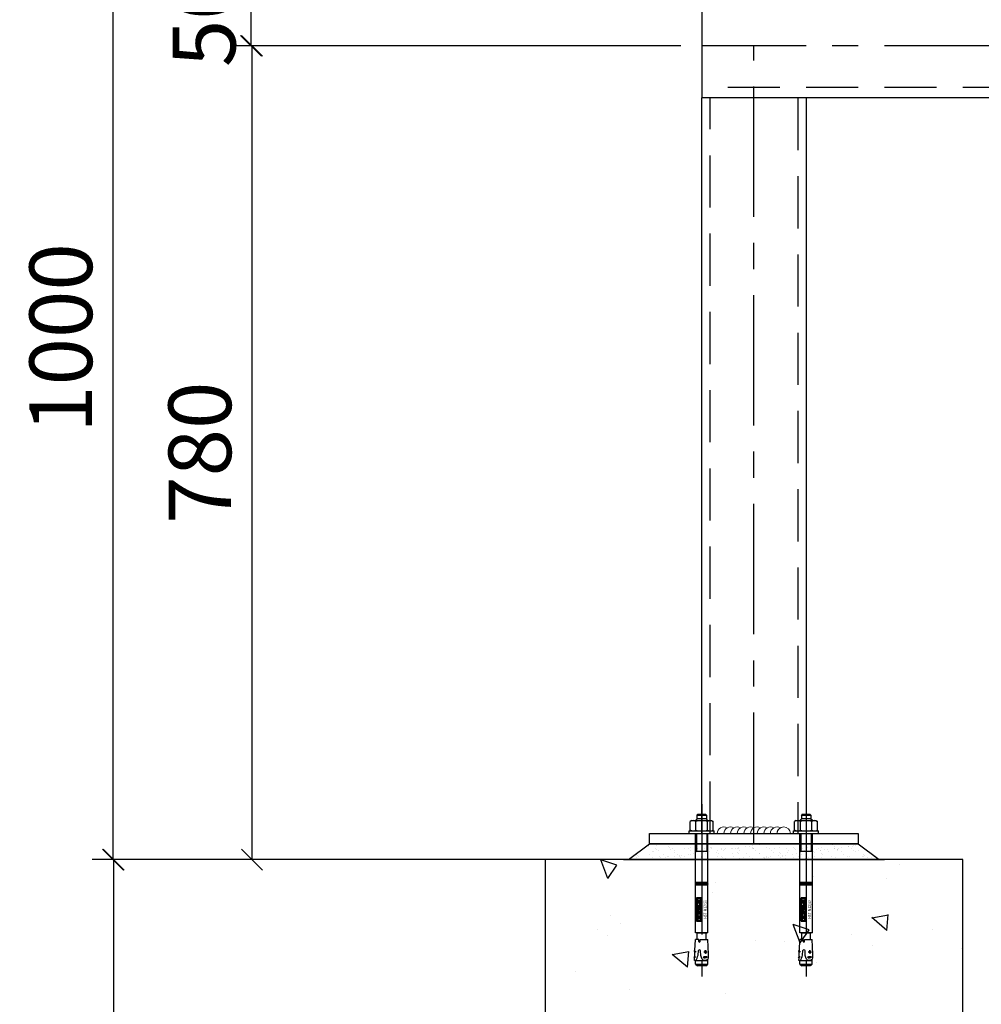
# Model space of a CAD drawing. Units: millimetres. Extents: x 96905 to 142313, y 0 to 84318.
# Drawn here: x 105668 to 106589, y 76074 to 77018 of the extents above; entities that cross this region are included whole.
import ezdxf
from ezdxf.enums import TextEntityAlignment as Align

# ---------------------------------------------------------------- set-up
doc = ezdxf.new("R2010")
doc.units = ezdxf.units.MM
doc.header["$LTSCALE"] = 100
doc.linetypes.add('CENTER', pattern=[2, 1.25, -0.25, 0.25, -0.25])
doc.linetypes.add('HIDDEN', pattern=[0.375, 0.25, -0.125])
for name, color, linetype in [('0-ST钢材-剖线', 5, 'Continuous'), ('CEN（轴线、中心线）', 6, 'CENTER'), ('DIM', 1, 'Continuous'), ('hatch', 8, 'Continuous'), ('HILTI_HST', 7, 'Continuous'), ('STR', 3, 'Continuous'), ('STRUCTURE', 5, 'Continuous'), ('WELD', 6, 'Continuous')]:
    doc.layers.add(name, color=color, linetype=linetype)
doc.styles.add('HAZE', font='simplex.shx', dxfattribs={"width": 0.85, "bigfont": 'hztxt.shx'})
doc.dimstyles.new('STR 40', dxfattribs={"dimscale": 40, "dimtxt": 3, "dimasz": 1, "dimexe": 1, "dimexo": 1, "dimgap": 1, "dimtad": 1, "dimdec": 0, "dimdsep": 46, "dimtxsty": 'HAZE', "dimblk1": 'OBLIQUE', "dimblk2": 'OBLIQUE', "dimsah": 1, "dimcen": 0, "dimclrt": 7, "dimadec": 0, "dimazin": 0, "dimtfac": 1, "dimtdec": 0, "dimtmove": 2, "dimatfit": 3, "dimldrblk": 'OBLIQUE', "dimfxl": 1, "dimtolj": 1, "dimtzin": 0, "dimarcsym": 0})

# ---------------------------------------------------------------- blocks, each defined once
blk = doc.blocks.new('_OBLIQUE')
at = {"color": 0, "linetype": 'ByBlock'}
blk.add_line((-0.5, -0.5), (0.5, 0.5), dxfattribs=at)
blk = doc.blocks.new('*D403')
at = {"layer": 'DEFPOINTS', "color": 0, "transparency": 16777216}
for p in [(105890.27, 76992.92), (106320.93, 76992.92, 0.04), (106245.93, 76212.92, 0.04)]:
    blk.add_point(p, dxfattribs=at)
at = {"layer": 'DIM', "color": 0, "lineweight": -2, "transparency": 16777216}
for p, q in [((106300.93, 76992.92), (105870.27, 76992.92)), ((105890.27, 76212.92), (105890.27, 76992.92)), ((106225.93, 76212.92), (105870.27, 76212.92))]:
    blk.add_line(p, q, dxfattribs=at)
at = {"layer": 'DIM', "color": 0, "lineweight": -2, "transparency": 16777216, "xscale": 20, "yscale": 20, "zscale": 20}
for p, rotation in [((105890.27, 76992.92), 90), ((105890.27, 76212.92), 270)]:
    blk.add_blockref('_OBLIQUE', p, dxfattribs=dict(at, rotation=rotation))
at = {"layer": 'DIM', "color": 7, "transparency": 16777216, "insert": (105840.27, 76602.92), "char_height": 60, "attachment_point": 5, "rotation": 90, "style": 'HAZE'}
blk.add_mtext('\\A1;780', dxfattribs=at)
blk = doc.blocks.new('*D404')
at = {"layer": 'DEFPOINTS', "color": 0, "transparency": 16777216}
for p in [(105889.27, 77042.92), (106320.93, 77042.92, 0.04), (106319.93, 76992.92, 0.04)]:
    blk.add_point(p, dxfattribs=at)
at = {"layer": 'DIM', "color": 0, "lineweight": -2, "transparency": 16777216}
for p, q in [((106300.93, 77042.92), (105869.27, 77042.92)), ((105889.27, 76992.92), (105889.27, 77042.92)), ((106299.93, 76992.92), (105869.27, 76992.92))]:
    blk.add_line(p, q, dxfattribs=at)
at = {"layer": 'DIM', "color": 0, "lineweight": -2, "transparency": 16777216, "xscale": 20, "yscale": 20, "zscale": 20}
for p, rotation in [((105889.27, 77042.92), 90), ((105889.27, 76992.92), 270)]:
    blk.add_blockref('_OBLIQUE', p, dxfattribs=dict(at, rotation=rotation))
at = {"layer": 'DIM', "color": 7, "transparency": 16777216, "insert": (105844.4, 77017.92), "char_height": 60, "attachment_point": 5, "rotation": 90, "style": 'HAZE'}
blk.add_mtext('\\A1;50', dxfattribs=at)
blk = doc.blocks.new('*D406')
at = {"layer": 'DEFPOINTS', "color": 0, "transparency": 16777216}
for p in [(105757.11, 77212.77), (105991.91, 77212.77), (106245.93, 76212.92, 0.04)]:
    blk.add_point(p, dxfattribs=at)
at = {"layer": 'DIM', "color": 0, "lineweight": -2, "transparency": 16777216}
for p, q in [((105971.91, 77212.77), (105737.11, 77212.77)), ((105757.11, 76212.92), (105757.11, 77212.77)), ((106225.93, 76212.92), (105737.11, 76212.92))]:
    blk.add_line(p, q, dxfattribs=at)
at = {"layer": 'DIM', "color": 0, "lineweight": -2, "transparency": 16777216, "xscale": 20, "yscale": 20, "zscale": 20}
for p, rotation in [((105757.11, 77212.77), 90), ((105757.11, 76212.92), 270)]:
    blk.add_blockref('_OBLIQUE', p, dxfattribs=dict(at, rotation=rotation))
at = {"layer": 'DIM', "color": 7, "transparency": 16777216, "insert": (105707.11, 76712.84), "char_height": 60, "attachment_point": 5, "rotation": 90, "style": 'HAZE'}
blk.add_mtext('\\A1;1000', dxfattribs=at)
blk = doc.blocks.new('*D566')
at = {"layer": 'DEFPOINTS', "color": 0, "transparency": 16777216}
for p in [(106170.93, 76212.92, 0.04), (105757.64, 74912.92), (106170.93, 74912.92, 0.04)]:
    blk.add_point(p, dxfattribs=at)
at = {"layer": 'DIM', "color": 0, "lineweight": -2, "transparency": 16777216}
for p, q in [((106150.93, 76212.92), (105737.64, 76212.92)), ((105757.64, 76212.92), (105757.64, 74912.92)), ((106150.93, 74912.92), (105737.64, 74912.92))]:
    blk.add_line(p, q, dxfattribs=at)
at = {"layer": 'DIM', "color": 0, "lineweight": -2, "transparency": 16777216, "xscale": 20, "yscale": 20, "zscale": 20}
for p, rotation in [((105757.64, 76212.92), 90), ((105757.64, 74912.92), 270)]:
    blk.add_blockref('_OBLIQUE', p, dxfattribs=dict(at, rotation=rotation))
at = {"layer": 'DIM', "color": 7, "transparency": 16777216, "insert": (105707.64, 75562.92), "char_height": 60, "attachment_point": 5, "rotation": 90, "style": 'HAZE'}
blk.add_mtext('\\A1;1300', dxfattribs=at)
blk = doc.blocks.new('HILTI_HST_M12X145_50')
at = {"layer": 'HILTI_HST', "color": 3, "linetype": 'CENTER'}
for p, q in [((0, 28.11), (0, -136.89)), ((3.79, -115.06), (3.62, -111.87)), ((-5.35, -113.35), (-7.29, -113.26)), ((2.09, -113.53), (5.16, -113.37))]:
    blk.add_line(p, q, dxfattribs=at)
at = {"layer": 'HILTI_HST'}
for p, q in [((-9.5, 12.5), (-10.97, 11.65)), ((-10.97, 3.35), (-10.97, 11.65)), ((-9.5, 12.5), (9.5, 12.5)), ((-6, 12.5), (-4.39, 14.11)), ((-5.49, 3.35), (-5.49, 11.65)), ((-4.93, 13.57), (-4.93, 12.5)), ((-4.5, 17.61), (-4, 18.11)), ((-4.5, 17.61), (4.5, 17.61)), ((-4.5, 17.61), (-4.5, 14.11)), ((4.39, 14.11), (-4.39, 14.11)), ((4, 18.11), (-4, 18.11)), ((4, 18.11), (4.5, 17.61)), ((6, 12.5), (4.39, 14.11)), ((4.5, 17.61), (4.5, 14.11)), ((4.93, 13.57), (4.93, 12.5)), ((5.49, 3.35), (5.49, 11.65)), ((9.5, 12.5), (10.97, 11.65)), ((10.97, 3.35), (10.97, 11.65)), ((-12, 2.5), (12, 2.5)), ((-12, 0), (-12, 2.5)), ((-12, 0), (12, 0)), ((-9.5, 2.5), (-10.97, 3.35)), ((-6, -95.29), (-6, 0)), ((-4.93, 0), (-4.93, -16.89)), ((4.93, 0), (4.93, -16.89)), ((6, -95.29), (6, 0)), ((9.5, 2.5), (10.97, 3.35)), ((12, 0), (12, 2.5)), ((-6, -16.89), (6, -16.89)), ((6, -46.89), (-6, -46.89)), ((-3.63, -49.39), (-6, -47.02)), ((-6, -47.16), (-3.77, -49.39)), ((-5.99, -46.89), (-3.49, -49.39)), ((-3.35, -49.39), (-5.85, -46.89)), ((-5.71, -46.89), (-3.21, -49.39)), ((-3.07, -49.39), (-5.57, -46.89)), ((-5.42, -46.89), (-2.92, -49.39)), ((-2.78, -49.39), (-5.28, -46.89)), ((-5.14, -46.89), (-2.64, -49.39)), ((-2.5, -49.39), (-5, -46.89)), ((-4.86, -46.89), (-2.36, -49.39)), ((-2.22, -49.39), (-4.72, -46.89)), ((-4.58, -46.89), (-2.08, -49.39)), ((-1.93, -49.39), (-4.43, -46.89)), ((-4.29, -46.89), (-1.79, -49.39)), ((-1.65, -49.39), (-4.15, -46.89)), ((-4.01, -46.89), (-1.51, -49.39)), ((-1.37, -49.39), (-3.87, -46.89)), ((-3.73, -46.89), (-1.23, -49.39)), ((-1.09, -49.39), (-3.59, -46.89)), ((-3.44, -46.89), (-0.94, -49.39)), ((-0.8, -49.39), (-3.3, -46.89)), ((-3.16, -46.89), (-0.66, -49.39)), ((-0.52, -49.39), (-3.02, -46.89)), ((-2.88, -46.89), (-0.38, -49.39)), ((-0.24, -49.39), (-2.74, -46.89)), ((-2.6, -46.89), (-0.1, -49.39)), ((0.05, -49.39), (-2.45, -46.89)), ((-2.31, -46.89), (0.19, -49.39)), ((0.33, -49.39), (-2.17, -46.89)), ((-2.03, -46.89), (0.47, -49.39)), ((0.61, -49.39), (-1.89, -46.89)), ((-1.75, -46.89), (0.75, -49.39)), ((0.89, -49.39), (-1.61, -46.89)), ((-1.46, -46.89), (1.04, -49.39)), ((1.18, -49.39), (-1.32, -46.89)), ((-1.18, -46.89), (1.32, -49.39)), ((1.46, -49.39), (-1.04, -46.89)), ((-0.9, -46.89), (1.6, -49.39)), ((1.74, -49.39), (-0.76, -46.89)), ((-0.62, -46.89), (1.88, -49.39)), ((2.03, -49.39), (-0.47, -46.89)), ((-0.33, -46.89), (2.17, -49.39)), ((2.31, -49.39), (-0.19, -46.89)), ((-0.05, -46.89), (2.45, -49.39)), ((2.59, -49.39), (0.09, -46.89)), ((0.23, -46.89), (2.73, -49.39)), ((2.87, -49.39), (0.37, -46.89)), ((0.52, -46.89), (3.02, -49.39)), ((3.16, -49.39), (0.66, -46.89)), ((0.8, -46.89), (3.3, -49.39)), ((3.44, -49.39), (0.94, -46.89)), ((1.08, -46.89), (3.58, -49.39)), ((3.72, -49.39), (1.22, -46.89)), ((1.36, -46.89), (3.86, -49.39)), ((4.01, -49.39), (1.51, -46.89)), ((1.65, -46.89), (4.15, -49.39)), ((4.29, -49.39), (1.79, -46.89)), ((1.93, -46.89), (4.43, -49.39)), ((4.57, -49.39), (2.07, -46.89)), ((2.21, -46.89), (4.71, -49.39)), ((4.85, -49.39), (2.35, -46.89)), ((2.5, -46.89), (5, -49.39)), ((5.14, -49.39), (2.64, -46.89)), ((2.78, -46.89), (5.28, -49.39)), ((5.42, -49.39), (2.92, -46.89)), ((3.06, -46.89), (5.56, -49.39)), ((5.7, -49.39), (3.2, -46.89)), ((3.34, -46.89), (5.84, -49.39)), ((5.99, -49.39), (3.49, -46.89)), ((3.63, -46.89), (6, -49.26)), ((6, -49.12), (3.77, -46.89)), ((3.91, -46.89), (6, -48.98)), ((6, -48.84), (4.05, -46.89)), ((4.19, -46.89), (6, -48.7)), ((6, -48.56), (4.33, -46.89)), ((4.48, -46.89), (6, -48.41)), ((6, -48.27), (4.62, -46.89)), ((4.76, -46.89), (6, -48.13)), ((6, -47.99), (4.9, -46.89)), ((5.04, -46.89), (6, -47.85)), ((6, -47.71), (5.18, -46.89)), ((5.32, -46.89), (6, -47.57)), ((6, -47.42), (5.47, -46.89)), ((5.61, -46.89), (6, -47.28)), ((6, -47.14), (5.75, -46.89)), ((5.89, -46.89), (6, -47)), ((-3.91, -49.39), (-6, -47.3)), ((-6, -47.44), (-4.06, -49.39)), ((-4.2, -49.39), (-6, -47.59)), ((-6, -47.73), (-4.34, -49.39)), ((-4.48, -49.39), (-6, -47.87)), ((-6, -48.01), (-4.62, -49.39)), ((-4.76, -49.39), (-6, -48.15)), ((-6, -48.29), (-4.9, -49.39)), ((-5.05, -49.39), (-6, -48.43)), ((-6, -48.58), (-5.19, -49.39)), ((-5.33, -49.39), (-6, -48.72)), ((-6, -48.86), (-5.47, -49.39)), ((-5.61, -49.39), (-6, -49)), ((-6, -49.14), (-5.75, -49.39)), ((-5.89, -49.39), (-6, -49.28)), ((6, -49.39), (-6, -49.39)), ((-6.4, -111.99), (-5.91, -101.44)), ((6, -95.29), (-6, -95.29)), ((-2.72, -101.44), (-5.89, -101.44)), ((-4.66, -95.29), (4.66, -95.29)), ((-4.22, -101.44), (-4.22, -95.74)), ((-2.83, -103.4), (-2.72, -101.44)), ((-1.5, -101.44), (5.8, -101.44)), ((-1.39, -103.4), (-1.5, -101.44)), ((4.22, -101.44), (4.22, -95.74)), ((6.54, -115.62), (5.8, -101.44)), ((-6.52, -112.13), (-6.88, -112.17)), ((-6.6, -114.4), (-6.88, -112.17)), ((-3.41, -116.64), (-3.18, -112.24)), ((-0.8, -116.93), (-1.03, -112.46)), ((3.65, -112.33), (2.8, -113.03)), ((2.8, -113.03), (3.05, -114.24)), ((4.57, -112.97), (3.65, -112.33)), ((4.54, -114.01), (4.57, -112.97)), ((-6.67, -117.92), (-7.27, -118.05)), ((-5.81, -118.12), (-7.27, -118.05)), ((-6.72, -119.09), (-7.27, -118.05)), ((-6.84, -121.6), (-6.72, -119.09)), ((-5.89, -121.65), (-6.84, -121.6)), ((-6.67, -117.92), (-6.51, -114.54)), ((-5.81, -118.12), (-6.67, -117.92)), ((-5.89, -121.65), (-4.85, -120.72)), ((-5.85, -125.14), (-5.85, -121.63)), ((5.85, -121.89), (-5.85, -121.89)), ((-4.85, -120.72), (-4.27, -119.39)), ((-4.27, -119.39), (-3.84, -117.99)), ((-3.84, -117.99), (-3.41, -116.64)), ((-0.51, -117.89), (-0.8, -116.93)), ((-0.24, -118.87), (-0.51, -117.89)), ((0.36, -120.51), (-0.24, -118.87)), ((1.4, -121.49), (0.36, -120.51)), ((1.32, -118.36), (5.24, -118.15)), ((3.09, -121.8), (1.4, -121.49)), ((3.05, -114.24), (3.78, -114.55)), ((4.19, -121.66), (3.09, -121.8)), ((3.78, -114.55), (4.54, -114.01)), ((5.17, -121.15), (4.19, -121.66)), ((5.9, -120.28), (5.17, -121.15)), ((5.85, -125.14), (5.85, -120.37)), ((6.28, -119.25), (5.9, -120.28)), ((-5.85, -125.14), (5.85, -125.14)), ((-5.85, -125.14), (-4.09, -126.89)), ((4, -126.89), (-4, -126.89)), ((4.09, -126.89), (5.85, -125.14))]:
    blk.add_line(p, q, dxfattribs=at)
at = {"layer": 'HILTI_HST', "color": 10}
for p, q in [((0, -61.73), (-4.8, -61.73)), ((-4.8, -84.04), (-4.8, -61.73)), ((-4.8, -61.76), (0, -61.76)), ((0, -61.84), (-4.8, -61.84)), ((-4.8, -61.92), (0, -61.92)), ((0, -62), (-4.8, -62)), ((-4.8, -62.08), (0, -62.08)), ((0, -62.16), (-4.8, -62.16)), ((-4.8, -62.24), (0, -62.24)), ((0, -62.32), (-4.8, -62.32)), ((-4.8, -62.4), (0, -62.4)), ((0, -62.48), (-4.8, -62.48)), ((-4.8, -62.56), (-4, -62.56)), ((-4, -62.64), (-4.8, -62.64)), ((-4.8, -62.72), (-4, -62.72)), ((-4, -62.8), (-4.8, -62.8)), ((-4.8, -62.88), (-4, -62.88)), ((-4, -62.96), (-4.8, -62.96)), ((-4.8, -63.04), (-4, -63.04)), ((-4, -63.12), (-4.8, -63.12)), ((-4.8, -63.2), (-4, -63.2)), ((-4, -63.28), (-4.8, -63.28)), ((-4.8, -63.36), (-4, -63.36)), ((-4, -63.44), (-4.8, -63.44)), ((-4.8, -63.52), (-4, -63.52)), ((-4, -63.6), (-4.8, -63.6)), ((-4.8, -63.68), (-4, -63.68)), ((-4, -63.76), (-4.8, -63.76)), ((-4.8, -63.84), (-4, -63.84)), ((-4, -63.92), (-4.8, -63.92)), ((-4.8, -64), (-4, -64)), ((0, -64.08), (-4.8, -64.08)), ((-4.8, -64.16), (0, -64.16)), ((0, -64.24), (-4.8, -64.24)), ((-4.8, -64.32), (0, -64.32)), ((0, -64.4), (-4.8, -64.4)), ((-4.8, -64.48), (0, -64.48)), ((-4, -64.56), (-4.8, -64.56)), ((-4.8, -64.64), (-4, -64.64)), ((-4, -64.72), (-4.8, -64.72)), ((-4.8, -64.8), (-4, -64.8)), ((-4, -64.88), (-4.8, -64.88)), ((-4.8, -64.96), (-4, -64.96)), ((-4, -65.04), (-4.8, -65.04)), ((-4.8, -65.12), (-4, -65.12)), ((-4, -65.2), (-4.8, -65.2)), ((-4.8, -65.28), (-4, -65.28)), ((-4, -65.36), (-4.8, -65.36)), ((-4.8, -65.44), (-4, -65.44)), ((-4, -65.52), (-4.8, -65.52)), ((-4.8, -65.6), (-4, -65.6)), ((-4, -65.68), (-4.8, -65.68)), ((-4.8, -65.76), (-4, -65.76)), ((-4, -65.84), (-4.8, -65.84)), ((-4.8, -65.92), (-4, -65.92)), ((-4, -66), (-4.8, -66)), ((-0.8, -62.53), (-4, -62.53)), ((-4, -64.04), (-4, -62.53)), ((-0.8, -64.04), (-4, -64.04)), ((-4, -71.1), (-4, -64.51)), ((-2.68, -64.51), (-4, -64.51)), ((-2.68, -67.05), (-2.68, -64.51)), ((0, -64.56), (-2.68, -64.56)), ((-2.68, -64.64), (0, -64.64)), ((0, -64.72), (-2.68, -64.72)), ((-2.68, -64.8), (0, -64.8)), ((0, -64.88), (-2.68, -64.88)), ((-2.68, -64.96), (0, -64.96)), ((0, -65.04), (-2.68, -65.04)), ((-2.68, -65.12), (0, -65.12)), ((0, -65.2), (-2.68, -65.2)), ((-2.68, -65.28), (0, -65.28)), ((0, -65.36), (-2.68, -65.36)), ((-2.68, -65.44), (0, -65.44)), ((0, -65.52), (-2.68, -65.52)), ((-2.68, -65.6), (0, -65.6)), ((0, -65.68), (-2.68, -65.68)), ((-2.68, -65.76), (0, -65.76)), ((0, -65.84), (-2.68, -65.84)), ((-2.68, -65.92), (0, -65.92)), ((0, -66), (-2.68, -66)), ((-0.8, -64.04), (-0.8, -62.53)), ((-0.8, -62.56), (0, -62.56)), ((0, -62.64), (-0.8, -62.64)), ((-0.8, -62.72), (0, -62.72)), ((0, -62.8), (-0.8, -62.8)), ((-0.8, -62.88), (0, -62.88)), ((0, -62.96), (-0.8, -62.96)), ((-0.8, -63.04), (0, -63.04)), ((0, -63.12), (-0.8, -63.12)), ((-0.8, -63.2), (0, -63.2)), ((0, -63.28), (-0.8, -63.28)), ((-0.8, -63.36), (0, -63.36)), ((0, -63.44), (-0.8, -63.44)), ((-0.8, -63.52), (0, -63.52)), ((0, -63.6), (-0.8, -63.6)), ((-0.8, -63.68), (0, -63.68)), ((0, -63.76), (-0.8, -63.76)), ((-0.8, -63.84), (0, -63.84)), ((0, -63.92), (-0.8, -63.92)), ((-0.8, -64), (0, -64)), ((0, -84.04), (0, -61.73)), ((-4.8, -66.08), (-4, -66.08)), ((-4, -66.16), (-4.8, -66.16)), ((-4.8, -66.24), (-4, -66.24)), ((-4, -66.32), (-4.8, -66.32)), ((-4.8, -66.4), (-4, -66.4)), ((-4, -66.48), (-4.8, -66.48)), ((-4.8, -66.56), (-4, -66.56)), ((-4, -66.64), (-4.8, -66.64)), ((-4.8, -66.72), (-4, -66.72)), ((-4, -66.8), (-4.8, -66.8)), ((-4.8, -66.88), (-4, -66.88)), ((-4, -66.96), (-4.8, -66.96)), ((-4.8, -67.04), (-4, -67.04)), ((-4, -67.12), (-4.8, -67.12)), ((-4.8, -67.2), (-4, -67.2)), ((-4, -67.28), (-4.8, -67.28)), ((-4.8, -67.36), (-4, -67.36)), ((-4, -67.44), (-4.8, -67.44)), ((-4.8, -67.52), (-4, -67.52)), ((-4, -67.6), (-4.8, -67.6)), ((-4.8, -67.68), (-4, -67.68)), ((-4, -67.76), (-4.8, -67.76)), ((-4.8, -67.84), (-4, -67.84)), ((-4, -67.92), (-4.8, -67.92)), ((-4.8, -68), (-4, -68)), ((-4, -68.08), (-4.8, -68.08)), ((-4.8, -68.16), (-4, -68.16)), ((-4, -68.24), (-4.8, -68.24)), ((-4.8, -68.32), (-4, -68.32)), ((-4, -68.4), (-4.8, -68.4)), ((-4.8, -68.48), (-4, -68.48)), ((-4, -68.56), (-4.8, -68.56)), ((-4.8, -68.64), (-4, -68.64)), ((-4, -68.72), (-4.8, -68.72)), ((-4.8, -68.8), (-4, -68.8)), ((-4, -68.88), (-4.8, -68.88)), ((-4.8, -68.96), (-4, -68.96)), ((-4, -69.04), (-4.8, -69.04)), ((-4.8, -69.12), (-4, -69.12)), ((-4, -69.2), (-4.8, -69.2)), ((-4.8, -69.28), (-4, -69.28)), ((-4, -69.36), (-4.8, -69.36)), ((-4.8, -69.44), (-4, -69.44)), ((-4, -69.52), (-4.8, -69.52)), ((-4.8, -69.6), (-4, -69.6)), ((-4, -69.68), (-4.8, -69.68)), ((-4.8, -69.76), (-4, -69.76)), ((-4, -69.84), (-4.8, -69.84)), ((-4.8, -69.92), (-4, -69.92)), ((-4, -70), (-4.8, -70)), ((-4.8, -70.08), (-4, -70.08)), ((-4, -70.16), (-4.8, -70.16)), ((-4.8, -70.24), (-4, -70.24)), ((-4, -70.32), (-4.8, -70.32)), ((-4.8, -70.4), (-4, -70.4)), ((-4, -70.48), (-4.8, -70.48)), ((-4.8, -70.56), (-4, -70.56)), ((-4, -70.64), (-4.8, -70.64)), ((-4.8, -70.72), (-4, -70.72)), ((-4, -70.8), (-4.8, -70.8)), ((-4.8, -70.88), (-4, -70.88)), ((-4, -70.96), (-4.8, -70.96)), ((-4.8, -71.04), (-4, -71.04)), ((-2.12, -71.12), (-4.8, -71.12)), ((-4.8, -71.2), (-2.12, -71.2)), ((-2.12, -71.28), (-4.8, -71.28)), ((-4.8, -71.36), (-2.12, -71.36)), ((-2.12, -71.44), (-4.8, -71.44)), ((-4.8, -71.52), (-2.12, -71.52)), ((-2.12, -71.6), (-4.8, -71.6)), ((-4.8, -71.68), (-2.12, -71.68)), ((-2.12, -71.76), (-4.8, -71.76)), ((-4.8, -71.84), (-2.12, -71.84)), ((-2.12, -71.92), (-4.8, -71.92)), ((-4.8, -72), (-2.12, -72)), ((-2.12, -72.08), (-4.8, -72.08)), ((-4.8, -72.16), (-2.12, -72.16)), ((-2.12, -72.24), (-4.8, -72.24)), ((-4.8, -72.32), (-2.12, -72.32)), ((-2.12, -72.4), (-4.8, -72.4)), ((-4.8, -72.48), (-2.12, -72.48)), ((-2.12, -72.56), (-4.8, -72.56)), ((-4.8, -72.64), (-2.12, -72.64)), ((-2.12, -72.72), (-4.8, -72.72)), ((-4.8, -72.8), (-2.12, -72.8)), ((-2.12, -72.88), (-4.8, -72.88)), ((-4.8, -72.96), (-2.12, -72.96)), ((-2.12, -73.04), (-4.8, -73.04)), ((-4.8, -73.12), (-4, -73.12)), ((-4, -73.2), (-4.8, -73.2)), ((-4.8, -73.28), (-4, -73.28)), ((-4, -73.36), (-4.8, -73.36)), ((-4.8, -73.44), (-4, -73.44)), ((-4, -73.52), (-4.8, -73.52)), ((-4.8, -73.6), (-4, -73.6)), ((-4, -73.68), (-4.8, -73.68)), ((-4.8, -73.76), (-4, -73.76)), ((-4, -73.84), (-4.8, -73.84)), ((-4.8, -73.92), (-4, -73.92)), ((-4, -74), (-4.8, -74)), ((-4.8, -74.08), (-4, -74.08)), ((-4, -74.16), (-4.8, -74.16)), ((-4.8, -74.24), (-4, -74.24)), ((-4, -74.32), (-4.8, -74.32)), ((-4.8, -74.4), (-4, -74.4)), ((-4, -74.48), (-4.8, -74.48)), ((-4.8, -74.56), (-4, -74.56)), ((0, -74.64), (-4.8, -74.64)), ((-4.8, -74.72), (0, -74.72)), ((0, -74.8), (-4.8, -74.8)), ((-4.8, -74.88), (0, -74.88)), ((0, -74.96), (-4.8, -74.96)), ((-4.8, -75.04), (0, -75.04)), ((-4, -75.12), (-4.8, -75.12)), ((-4.8, -75.2), (-4, -75.2)), ((-4, -75.28), (-4.8, -75.28)), ((-4.8, -75.36), (-4, -75.36)), ((-4, -75.44), (-4.8, -75.44)), ((-2.68, -71.1), (-4, -71.1)), ((-4, -74.58), (-4, -73.08)), ((-2.12, -73.08), (-4, -73.08)), ((-0.8, -74.58), (-4, -74.58)), ((-4, -76.56), (-4, -75.05)), ((-0.8, -75.05), (-4, -75.05)), ((-2.68, -66.08), (0, -66.08)), ((0, -66.16), (-2.68, -66.16)), ((-2.68, -66.24), (0, -66.24)), ((0, -66.32), (-2.68, -66.32)), ((-2.68, -66.4), (0, -66.4)), ((0, -66.48), (-2.68, -66.48)), ((-2.68, -66.56), (0, -66.56)), ((0, -66.64), (-2.68, -66.64)), ((-2.68, -66.72), (0, -66.72)), ((0, -66.8), (-2.68, -66.8)), ((-2.68, -66.88), (0, -66.88)), ((0, -66.96), (-2.68, -66.96)), ((-2.68, -67.04), (0, -67.04)), ((-0.8, -67.05), (-2.68, -67.05)), ((-0.8, -68.56), (-2.68, -68.56)), ((-2.68, -71.1), (-2.68, -68.56)), ((-2.68, -68.64), (0, -68.64)), ((0, -68.72), (-2.68, -68.72)), ((-2.68, -68.8), (0, -68.8)), ((0, -68.88), (-2.68, -68.88)), ((-2.68, -68.96), (0, -68.96)), ((0, -69.04), (-2.68, -69.04)), ((-2.68, -69.12), (0, -69.12)), ((0, -69.2), (-2.68, -69.2)), ((-2.68, -69.28), (0, -69.28)), ((0, -69.36), (-2.68, -69.36)), ((-2.68, -69.44), (0, -69.44)), ((0, -69.52), (-2.68, -69.52)), ((-2.68, -69.6), (0, -69.6)), ((0, -69.68), (-2.68, -69.68)), ((-2.68, -69.76), (0, -69.76)), ((0, -69.84), (-2.68, -69.84)), ((-2.68, -69.92), (0, -69.92)), ((0, -70), (-2.68, -70)), ((-2.68, -70.08), (-2.12, -70.08)), ((-2.12, -70.16), (-2.68, -70.16)), ((-2.68, -70.24), (-2.12, -70.24)), ((-2.12, -70.32), (-2.68, -70.32)), ((-2.68, -70.4), (-2.12, -70.4)), ((-2.12, -70.48), (-2.68, -70.48)), ((-2.68, -70.56), (-2.12, -70.56)), ((-2.12, -70.64), (-2.68, -70.64)), ((-2.68, -70.72), (-2.12, -70.72)), ((-2.12, -70.8), (-2.68, -70.8)), ((-2.68, -70.88), (-2.12, -70.88)), ((-2.12, -70.96), (-2.68, -70.96)), ((-2.68, -71.04), (-2.12, -71.04)), ((-2.12, -70.06), (-2.12, -73.08)), ((-0.8, -70.06), (-2.12, -70.06)), ((-0.8, -68.56), (-0.8, -67.05)), ((0, -67.12), (-0.8, -67.12)), ((-0.8, -67.2), (0, -67.2)), ((0, -67.28), (-0.8, -67.28)), ((-0.8, -67.36), (0, -67.36)), ((0, -67.44), (-0.8, -67.44)), ((-0.8, -67.52), (0, -67.52)), ((0, -67.6), (-0.8, -67.6)), ((-0.8, -67.68), (0, -67.68)), ((0, -67.76), (-0.8, -67.76)), ((-0.8, -67.84), (0, -67.84)), ((0, -67.92), (-0.8, -67.92)), ((-0.8, -68), (0, -68)), ((0, -68.08), (-0.8, -68.08)), ((-0.8, -68.16), (0, -68.16)), ((0, -68.24), (-0.8, -68.24)), ((-0.8, -68.32), (0, -68.32)), ((0, -68.4), (-0.8, -68.4)), ((-0.8, -68.48), (0, -68.48)), ((0, -68.56), (-0.8, -68.56)), ((-0.8, -74.58), (-0.8, -70.06)), ((-0.8, -70.08), (0, -70.08)), ((0, -70.16), (-0.8, -70.16)), ((-0.8, -70.24), (0, -70.24)), ((0, -70.32), (-0.8, -70.32)), ((-0.8, -70.4), (0, -70.4)), ((0, -70.48), (-0.8, -70.48)), ((-0.8, -70.56), (0, -70.56)), ((0, -70.64), (-0.8, -70.64)), ((-0.8, -70.72), (0, -70.72)), ((0, -70.8), (-0.8, -70.8)), ((-0.8, -70.88), (0, -70.88)), ((0, -70.96), (-0.8, -70.96)), ((-0.8, -71.04), (0, -71.04)), ((0, -71.12), (-0.8, -71.12)), ((-0.8, -71.2), (0, -71.2)), ((0, -71.28), (-0.8, -71.28)), ((-0.8, -71.36), (0, -71.36)), ((0, -71.44), (-0.8, -71.44)), ((-0.8, -71.52), (0, -71.52)), ((0, -71.6), (-0.8, -71.6)), ((-0.8, -71.68), (0, -71.68)), ((0, -71.76), (-0.8, -71.76)), ((-0.8, -71.84), (0, -71.84)), ((0, -71.92), (-0.8, -71.92)), ((-0.8, -72), (0, -72)), ((0, -72.08), (-0.8, -72.08)), ((-0.8, -72.16), (0, -72.16)), ((0, -72.24), (-0.8, -72.24)), ((-0.8, -72.32), (0, -72.32)), ((0, -72.4), (-0.8, -72.4)), ((-0.8, -72.48), (0, -72.48)), ((0, -72.56), (-0.8, -72.56)), ((-0.8, -72.64), (0, -72.64)), ((0, -72.72), (-0.8, -72.72)), ((-0.8, -72.8), (0, -72.8)), ((0, -72.88), (-0.8, -72.88)), ((-0.8, -72.96), (0, -72.96)), ((0, -73.04), (-0.8, -73.04)), ((-0.8, -73.12), (0, -73.12)), ((0, -73.2), (-0.8, -73.2)), ((-0.8, -73.28), (0, -73.28)), ((0, -73.36), (-0.8, -73.36)), ((-0.8, -73.44), (0, -73.44)), ((0, -73.52), (-0.8, -73.52)), ((-0.8, -73.6), (0, -73.6)), ((0, -73.68), (-0.8, -73.68)), ((-0.8, -73.76), (0, -73.76)), ((0, -73.84), (-0.8, -73.84)), ((-0.8, -73.92), (0, -73.92)), ((0, -74), (-0.8, -74)), ((-0.8, -74.08), (0, -74.08)), ((0, -74.16), (-0.8, -74.16)), ((-0.8, -74.24), (0, -74.24)), ((0, -74.32), (-0.8, -74.32)), ((-0.8, -74.4), (0, -74.4)), ((0, -74.48), (-0.8, -74.48)), ((-0.8, -74.56), (0, -74.56)), ((-0.8, -76.56), (-0.8, -75.05)), ((0, -75.12), (-0.8, -75.12)), ((-0.8, -75.2), (0, -75.2)), ((0, -75.28), (-0.8, -75.28)), ((-0.8, -75.36), (0, -75.36)), ((0, -75.44), (-0.8, -75.44)), ((-4.8, -75.52), (-4, -75.52)), ((-4, -75.6), (-4.8, -75.6)), ((-4.8, -75.68), (-4, -75.68)), ((-4, -75.76), (-4.8, -75.76)), ((-4.8, -75.84), (-4, -75.84)), ((-4, -75.92), (-4.8, -75.92)), ((-4.8, -76), (-4, -76)), ((-4, -76.08), (-4.8, -76.08)), ((-4.8, -76.16), (-4, -76.16)), ((-4, -76.24), (-4.8, -76.24)), ((-4.8, -76.32), (-4, -76.32)), ((-4, -76.4), (-4.8, -76.4)), ((-4.8, -76.48), (-4, -76.48)), ((-4, -76.56), (-4.8, -76.56)), ((-4.8, -76.64), (0, -76.64)), ((0, -76.72), (-4.8, -76.72)), ((-4.8, -76.8), (0, -76.8)), ((0, -76.88), (-4.8, -76.88)), ((-4.8, -76.96), (0, -76.96)), ((-4, -77.04), (-4.8, -77.04)), ((-4.8, -77.12), (-4, -77.12)), ((-4, -77.2), (-4.8, -77.2)), ((-4.8, -77.28), (-4, -77.28)), ((-4, -77.36), (-4.8, -77.36)), ((-4.8, -77.44), (-4, -77.44)), ((-4, -77.52), (-4.8, -77.52)), ((-4.8, -77.6), (-4, -77.6)), ((-4, -77.68), (-4.8, -77.68)), ((-4.8, -77.76), (-4, -77.76)), ((-4, -77.84), (-4.8, -77.84)), ((-4.8, -77.92), (-4, -77.92)), ((-4, -78), (-4.8, -78)), ((-4.8, -78.08), (-4, -78.08)), ((-4, -78.16), (-4.8, -78.16)), ((-4.8, -78.24), (-4, -78.24)), ((-4, -78.32), (-4.8, -78.32)), ((-4.8, -78.4), (-4, -78.4)), ((-4, -78.48), (-4.8, -78.48)), ((-4.8, -78.56), (-3.06, -78.56)), ((-3.06, -78.64), (-4.8, -78.64)), ((-4.8, -78.72), (-3.06, -78.72)), ((-3.06, -78.8), (-4.8, -78.8)), ((-4.8, -78.88), (-3.06, -78.88)), ((-3.06, -78.96), (-4.8, -78.96)), ((-4.8, -79.04), (-3.06, -79.04)), ((-3.06, -79.12), (-4.8, -79.12)), ((-4.8, -79.2), (-3.06, -79.2)), ((-3.06, -79.28), (-4.8, -79.28)), ((-4.8, -79.36), (-3.06, -79.36)), ((-3.06, -79.44), (-4.8, -79.44)), ((-4.8, -79.52), (-3.06, -79.52)), ((-3.06, -79.6), (-4.8, -79.6)), ((-4.8, -79.68), (-3.06, -79.68)), ((-3.06, -79.76), (-4.8, -79.76)), ((-4.8, -79.84), (-3.06, -79.84)), ((-3.06, -79.92), (-4.8, -79.92)), ((-4.8, -80), (-3.06, -80)), ((-3.06, -80.08), (-4.8, -80.08)), ((-4.8, -80.16), (-3.06, -80.16)), ((-3.06, -80.24), (-4.8, -80.24)), ((-4.8, -80.32), (-3.06, -80.32)), ((-3.06, -80.4), (-4.8, -80.4)), ((-4.8, -80.48), (-3.06, -80.48)), ((-3.06, -80.56), (-4.8, -80.56)), ((-4.8, -80.64), (-3.06, -80.64)), ((-3.06, -80.72), (-4.8, -80.72)), ((-4.8, -80.8), (-3.06, -80.8)), ((-3.06, -80.88), (-4.8, -80.88)), ((-4.8, -80.96), (-3.06, -80.96)), ((-3.06, -81.04), (-4.8, -81.04)), ((-4.8, -81.12), (-3.06, -81.12)), ((-3.06, -81.2), (-4.8, -81.2)), ((-4.8, -81.28), (-3.06, -81.28)), ((-3.06, -81.36), (-4.8, -81.36)), ((-4.8, -81.44), (-3.06, -81.44)), ((-3.06, -81.52), (-4.8, -81.52)), ((-4.8, -81.6), (-3.06, -81.6)), ((-3.06, -81.68), (-4.8, -81.68)), ((-4.8, -81.76), (-4, -81.76)), ((-4, -81.84), (-4.8, -81.84)), ((-4.8, -81.92), (-4, -81.92)), ((-4, -82), (-4.8, -82)), ((-4.8, -82.08), (-4, -82.08)), ((-4, -82.16), (-4.8, -82.16)), ((-4.8, -82.24), (-4, -82.24)), ((-4, -82.32), (-4.8, -82.32)), ((-4.8, -82.4), (-4, -82.4)), ((-4, -82.48), (-4.8, -82.48)), ((-4.8, -82.56), (-4, -82.56)), ((-4, -82.64), (-4.8, -82.64)), ((-4.8, -82.72), (-4, -82.72)), ((-4, -82.8), (-4.8, -82.8)), ((-4.8, -82.88), (-4, -82.88)), ((-4, -82.96), (-4.8, -82.96)), ((-4.8, -83.04), (-4, -83.04)), ((-4, -83.12), (-4.8, -83.12)), ((-4.8, -83.2), (-4, -83.2)), ((0, -83.28), (-4.8, -83.28)), ((-4.8, -83.36), (0, -83.36)), ((0, -83.44), (-4.8, -83.44)), ((-4.8, -83.52), (0, -83.52)), ((0, -83.6), (-4.8, -83.6)), ((-4.8, -83.68), (0, -83.68)), ((0, -83.76), (-4.8, -83.76)), ((-4.8, -83.84), (0, -83.84)), ((0, -83.92), (-4.8, -83.92)), ((-4.8, -84), (0, -84)), ((0, -84.04), (-4.8, -84.04)), ((-0.8, -76.56), (-4, -76.56)), ((-4, -78.53), (-4, -77.03)), ((-0.8, -77.03), (-4, -77.03)), ((-3.06, -78.53), (-4, -78.53)), ((-4, -83.24), (-4, -81.73)), ((-3.06, -81.73), (-4, -81.73)), ((-0.8, -83.24), (-4, -83.24)), ((-3.06, -81.73), (-3.06, -78.53)), ((-1.74, -81.73), (-1.74, -78.53)), ((-1.74, -78.53), (-0.8, -78.53)), ((-1.74, -78.56), (0, -78.56)), ((0, -78.64), (-1.74, -78.64)), ((-1.74, -78.72), (0, -78.72)), ((0, -78.8), (-1.74, -78.8)), ((-1.74, -78.88), (0, -78.88)), ((0, -78.96), (-1.74, -78.96)), ((-1.74, -79.04), (0, -79.04)), ((0, -79.12), (-1.74, -79.12)), ((-1.74, -79.2), (0, -79.2)), ((0, -79.28), (-1.74, -79.28)), ((-1.74, -79.36), (0, -79.36)), ((0, -79.44), (-1.74, -79.44)), ((-1.74, -79.52), (0, -79.52)), ((0, -79.6), (-1.74, -79.6)), ((-1.74, -79.68), (0, -79.68)), ((0, -79.76), (-1.74, -79.76)), ((-1.74, -79.84), (0, -79.84)), ((0, -79.92), (-1.74, -79.92)), ((-1.74, -80), (0, -80)), ((0, -80.08), (-1.74, -80.08)), ((-1.74, -80.16), (0, -80.16)), ((0, -80.24), (-1.74, -80.24)), ((-1.74, -80.32), (0, -80.32)), ((0, -80.4), (-1.74, -80.4)), ((-1.74, -80.48), (0, -80.48)), ((0, -80.56), (-1.74, -80.56)), ((-1.74, -80.64), (0, -80.64)), ((0, -80.72), (-1.74, -80.72)), ((-1.74, -80.8), (0, -80.8)), ((0, -80.88), (-1.74, -80.88)), ((-1.74, -80.96), (0, -80.96)), ((0, -81.04), (-1.74, -81.04)), ((-1.74, -81.12), (0, -81.12)), ((0, -81.2), (-1.74, -81.2)), ((-1.74, -81.28), (0, -81.28)), ((0, -81.36), (-1.74, -81.36)), ((-1.74, -81.44), (0, -81.44)), ((0, -81.52), (-1.74, -81.52)), ((-1.74, -81.6), (0, -81.6)), ((0, -81.68), (-1.74, -81.68)), ((-0.8, -81.73), (-1.74, -81.73)), ((-0.8, -75.52), (0, -75.52)), ((0, -75.6), (-0.8, -75.6)), ((-0.8, -75.68), (0, -75.68)), ((0, -75.76), (-0.8, -75.76)), ((-0.8, -75.84), (0, -75.84)), ((0, -75.92), (-0.8, -75.92)), ((-0.8, -76), (0, -76)), ((0, -76.08), (-0.8, -76.08)), ((-0.8, -76.16), (0, -76.16)), ((0, -76.24), (-0.8, -76.24)), ((-0.8, -76.32), (0, -76.32)), ((0, -76.4), (-0.8, -76.4)), ((-0.8, -76.48), (0, -76.48)), ((0, -76.56), (-0.8, -76.56)), ((-0.8, -78.53), (-0.8, -77.03)), ((0, -77.04), (-0.8, -77.04)), ((-0.8, -77.12), (0, -77.12)), ((0, -77.2), (-0.8, -77.2)), ((-0.8, -77.28), (0, -77.28)), ((0, -77.36), (-0.8, -77.36)), ((-0.8, -77.44), (0, -77.44)), ((0, -77.52), (-0.8, -77.52)), ((-0.8, -77.6), (0, -77.6)), ((0, -77.68), (-0.8, -77.68)), ((-0.8, -77.76), (0, -77.76)), ((0, -77.84), (-0.8, -77.84)), ((-0.8, -77.92), (0, -77.92)), ((0, -78), (-0.8, -78)), ((-0.8, -78.08), (0, -78.08)), ((0, -78.16), (-0.8, -78.16)), ((-0.8, -78.24), (0, -78.24)), ((0, -78.32), (-0.8, -78.32)), ((-0.8, -78.4), (0, -78.4)), ((0, -78.48), (-0.8, -78.48)), ((-0.8, -83.24), (-0.8, -81.73)), ((-0.8, -81.76), (0, -81.76)), ((0, -81.84), (-0.8, -81.84)), ((-0.8, -81.92), (0, -81.92)), ((0, -82), (-0.8, -82)), ((-0.8, -82.08), (0, -82.08)), ((0, -82.16), (-0.8, -82.16)), ((-0.8, -82.24), (0, -82.24)), ((0, -82.32), (-0.8, -82.32)), ((-0.8, -82.4), (0, -82.4)), ((0, -82.48), (-0.8, -82.48)), ((-0.8, -82.56), (0, -82.56)), ((0, -82.64), (-0.8, -82.64)), ((-0.8, -82.72), (0, -82.72)), ((0, -82.8), (-0.8, -82.8)), ((-0.8, -82.88), (0, -82.88)), ((0, -82.96), (-0.8, -82.96)), ((-0.8, -83.04), (0, -83.04)), ((0, -83.12), (-0.8, -83.12)), ((-0.8, -83.2), (0, -83.2))]:
    blk.add_line(p, q, dxfattribs=at)
at = {"layer": 'HILTI_HST'}
for centre, radius, start, end in [((-8.23, 7.65), 4.85, 55.56153, 124.43847), ((0, -5.63), 18.13, 72.38303, 107.61697), ((8.23, 7.65), 4.85, 55.56153, 124.43847), ((-8.23, 7.35), 4.85, 235.56153, 304.43847), ((0, 20.63), 18.13, 252.38303, 287.61697), ((8.23, 7.35), 4.85, 235.56153, 304.43847), ((-4.66, -95.74), 0.449, 0, 90), ((-2.11, -103.29), 0.723, 188.59794, 351.40206), ((4.66, -95.74), 0.449, 90, 180), ((-6.54, -111.98), 0.147, 277.35017, 357.35017), ((-13.8, -112.92), 7.44, 348.4927, 6.20763), ((-2.13, -112.58), 1.11, 6.12525, 162.14817), ((-10.53, -114.6), 5.89, 310.26306, 323.35074), ((-6.66, -114.53), 0.147, 357.35017, 64.09014), ((3.91, -130.33), 12.25, 83.79804, 102.20196), ((3.21, -116.88), 2.39, 218.03305, 327.96695), ((-8.06, -116.38), 14.63, 348.70072, 2.99999)]:
    blk.add_arc(centre, radius, start, end, dxfattribs=at)
at = {"layer": 'HILTI_HST', "width": 0.747083}
blk.add_text('HST  M12/50', height=3, rotation=90, dxfattribs=at).set_placement((4.81, -72.8), align=Align.CENTER)

msp = doc.modelspace()

# ---------------------------------------------------------------- hatches: boundary and pattern name
h = msp.add_hatch()
h.set_pattern_fill('AR-CONC', color=252, angle=90)
h.set_pattern_definition([(140, (-3795.33, -4964.3), (15.93909, 182.18467), [19.05, -209.55]), (85, (-3795.33, -4964.3), (-191.05685, -35.24342), [15.24, -167.64058]), (190.45144, (-3794, -4949.12), (-175.11775, 146.94125), [16.19, -178.09024]), (136.1842, (-3846.13, -4964.3), (42.04233, 271.07904), [28.575, -314.325]), (186.63556, (-3842.63, -4941.71), (-247.4261, 237.40413), [24.285, -267.1356]), (81.18415, (-3846.13, -4964.3), (-247.4261, 237.40413), [22.85997, -251.45973]), (111, (-3833.43, -4938.9), (102.2652, 151.61439), [19.05, -209.55]), (56, (-3833.43, -4938.9), (-184.18797, 61.80203), [15.24, -167.64]), (161.45145, (-3824.91, -4926.27), (-81.92277, 213.41642), [16.19, -178.08994]), (127.5, (-3795.33, -4964.304), (-84.55504, 3.088603), [0, -165.608, 0, -170.18, 0, -168.275]), (97.5, (-3795.33, -4964.3), (-100.180575, 66.81966), [0, -97.028, 0, -161.798, 0, -64.135]), (57.5, (-3795.33, -5020.946), (5.728744, 135.590595), [0, -63.5, 0, -198.12, 0, -262.89]), (47.5, (-3795.33, -5046.35), (-25.42649, 148.12918), [0, -82.55, 0, -131.572, 0, -186.69])])
h.paths.add_polyline_path([(106170.93, 76212.92), (106170.93, 74912.92), (106570.93, 74912.92), (106570.93, 76212.92)])
at = {"layer": 'hatch', "lineweight": 5}
h = msp.add_hatch(dxfattribs=at)
h.set_pattern_fill('AR-SAND', color=252, scale=5, angle=180)
h.set_pattern_definition([(217.5, (430388.991, 283670.591), (0.31496679, -9.63411885), [0, -7.6, 0, -8.5, 0, -8.125]), (187.5, (430388.991, 283670.591), (-8.84888353, -14.11073033), [0, -4.1, 0, -6.85, 0, -2.625]), (147.5, (430395.141, 283670.591), (-15.5707093, -0.02829527), [0, -2.5, 0, -9, 0, -11.75]), (137.5, (430395.141, 283670.591), (-15.030633, -4.38837782), [0, -1.25, 0, -5.9, 0, -6.75])])
h.paths.add_polyline_path([(106470.93, 76227.92), (106490.93, 76212.92), (106250.93, 76212.92), (106270.93, 76227.92)])

# ---------------------------------------------------------------- linework, layer by layer
at = {"layer": '0-ST钢材-剖线', "color": 8, "linetype": 'HIDDEN', "ltscale": 2}
for p, q in [((108420.93, 76952.92, 0), (106320.93, 76952.92, 0.04)), ((106328.93, 76237.92, 0.04), (106328.93, 76942.92, 0.04))]:
    msp.add_line(p, q, dxfattribs=at)
at = {"layer": '0-ST钢材-剖线', "color": 8, "linetype": 'HIDDEN', "ltscale": 2, "elevation": 0.04}
msp.add_lwpolyline([(106412.93, 76942.92), (106412.93, 76237.92)], dxfattribs=at)
at = {"layer": 'CEN（轴线、中心线）'}
for p, q in [((108420.93, 76992.92, 0), (106320.93, 76992.92, 0.04)), ((106370.93, 76228.92, 0.04), (106370.93, 76992.92, 0.04))]:
    msp.add_line(p, q, dxfattribs=at)
at = {"layer": 'hatch', "elevation": -0.04}
msp.add_lwpolyline([(106470.93, 76227.92), (106490.93, 76212.92), (106250.93, 76212.92), (106270.93, 76227.92)], close=True, dxfattribs=at)
at = {"layer": 'STR'}
for p in [(106320.93, 77042.92, 0.04), (106320.93, 76237.92, 0.04), (108420.93, 76942.92, 0)]:
    msp.add_line(p, (106320.93, 76942.92, 0.04), dxfattribs=at)
at = {"layer": 'STR', "elevation": 0.04}
msp.add_lwpolyline([(106420.93, 76942.92), (106420.93, 76237.92)], dxfattribs=at)
at = {"layer": 'STR', "elevation": -0.04}
msp.add_lwpolyline([(106270.93, 76237.92), (106470.93, 76237.92), (106470.93, 76227.92), (106270.93, 76227.92)], close=True, dxfattribs=at)
at = {"layer": 'STRUCTURE'}
msp.add_line((106245.93, 76212.92, 0.04), (106495.93, 76212.92, 0.04), dxfattribs=at)
at = {"layer": 'STRUCTURE', "elevation": 0.04}
msp.add_lwpolyline([(106570.93, 76212.92), (106170.93, 76212.92), (106170.93, 74912.92), (106570.93, 74912.92)], close=True, dxfattribs=at)
at = {"layer": 'WELD', "lineweight": 9, "elevation": -0.04}
msp.add_lwpolyline([(106405.88, 76237.92, 1), (106393.15, 76237.92, -0.267929), (106396.33, 76243.43, 0.57735), (106386.79, 76237.92, -0.267929), (106389.97, 76243.43, 0.57735), (106380.43, 76237.92, -0.267929), (106383.61, 76243.43, 0.57735), (106374.06, 76237.92, -0.267929), (106377.24, 76243.43, 0.57735), (106367.7, 76237.92, -0.267929), (106370.88, 76243.43, 0.57735), (106361.33, 76237.92, -0.267929), (106364.52, 76243.43, 0.57735), (106354.97, 76237.92, -0.267929), (106358.15, 76243.43, 0.57735), (106348.61, 76237.92, -0.267929), (106351.79, 76243.43, 0.57735), (106342.24, 76237.92, -0.267929), (106345.43, 76243.43, 0.57735), (106335.88, 76237.92, 0.57735)], format="xyb", dxfattribs=at)

# ---------------------------------------------------------------- block references
at = {"layer": 'HILTI_HST'}
for p in [(106320.93, 76237.92, -0.04), (106420.93, 76237.92, -0.04)]:
    msp.add_blockref('HILTI_HST_M12X145_50', p, dxfattribs=at)

# ---------------------------------------------------------------- dimensions: what is measured, and where the dimension line sits
at = {"layer": 'DIM'}
for base, p1, p2, picture, middle in [((105757.11, 77212.77), (106245.93, 76212.92, 0.04), (105991.91, 77212.77), '*D406', (105707.11, 76712.84)), ((105890.27, 76992.92), (106245.93, 76212.92, 0.04), (106320.93, 76992.92, 0.04), '*D403', (105840.27, 76602.92)), ((105757.64, 74912.92), (106170.93, 76212.92, 0.04), (106170.93, 74912.92, 0.04), '*D566', (105707.64, 75562.92))]:
    dim = msp.add_linear_dim(base=base, p1=p1, p2=p2, angle=90, dimstyle='STR 40', override={"dimscale": 20}, dxfattribs=at)
    dim.commit()
    dim.dimension.update_dxf_attribs({"geometry": picture, "text_midpoint": middle})
dim = msp.add_linear_dim(base=(105889.27, 77042.92), p1=(106319.93, 76992.92, 0.04), p2=(106320.93, 77042.92, 0.04), angle=90, dimstyle='STR 40', override={"dimscale": 20}, dxfattribs=at)
dim.commit()
dim.dimension.update_dxf_attribs({"geometry": '*D404', "text_midpoint": (105844.4, 77017.92), "dimtype": 160})

doc.saveas('drawing.dxf')
